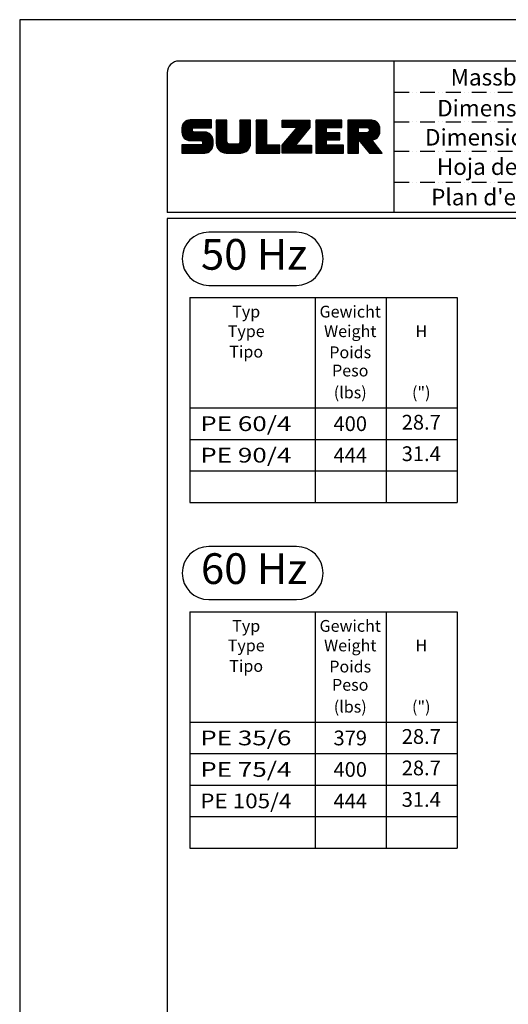
# Model space of a CAD drawing. Extents: x 0 to 9200, y 0 to 5940.
# Drawn here: x 5000 to 6657, y 2604 to 5940 of the extents above; entities that cross this region are included whole.
import ezdxf
from ezdxf.enums import TextEntityAlignment as Align

# ---------------------------------------------------------------- set-up
doc = ezdxf.new("R2010")
doc.units = 0
doc.header["$LTSCALE"] = 5
doc.linetypes.add('GEN4A', pattern=[17.5, 10, -2.5, 0, -2.5, 0, -2.5])
doc.layers.get('0').update_dxf_attribs({"linetype": 'CONTINUOUS'})
for name, color, linetype in [('4', 3, 'CONTINUOUS'), ('4A', 3, 'GEN4A'), ('6', 2, 'CONTINUOUS'), ('8', 1, 'CONTINUOUS'), ('TB_SULZER', 7, 'CONTINUOUS')]:
    doc.layers.add(name, color=color, linetype=linetype)
doc.styles.add('SANSSERIFBOLD', font='SASB____.PFB')
doc.styles.get("Standard").update_dxf_attribs({"font": 'GENISO'})
doc.styles.add('SYMBOL2', font='GENISO.SHX')

# ---------------------------------------------------------------- blocks, each defined once
blk = doc.blocks.new('SULZER_LOGO')
at = {"color": 174}
for p, q in [((4.03, 6.81), (6.55, 9.33)), ((4.03, 6.95), (6.41, 9.33)), ((4.03, 7.09), (6.27, 9.33)), ((4.03, 7.23), (6.12, 9.33)), ((4.03, 7.38), (5.98, 9.33)), ((4.03, 7.52), (5.84, 9.33)), ((4.03, 7.66), (5.7, 9.33)), ((4.04, 6.68), (6.69, 9.33)), ((4.04, 7.8), (5.55, 9.32)), ((4.05, 7.96), (5.39, 9.3)), ((4.06, 6.55), (6.83, 9.33)), ((4.08, 6.44), (6.97, 9.33)), ((4.1, 8.15), (5.21, 9.26)), ((4.12, 6.33), (7.11, 9.33)), ((4.16, 6.23), (7.26, 9.33)), ((4.18, 8.37), (4.99, 9.18)), ((4.2, 6.13), (7.4, 9.33)), ((4.25, 6.04), (7.54, 9.33)), ((4.3, 5.95), (7.68, 9.33)), ((4.36, 5.87), (7.82, 9.33)), ((4.44, 8.77), (4.59, 8.92)), ((6.39, 7.76), (7.96, 9.33)), ((6.54, 7.76), (8.1, 9.33)), ((6.68, 7.76), (8.24, 9.33)), ((6.82, 7.76), (8.39, 9.33)), ((6.96, 7.76), (8.53, 9.33)), ((7.1, 7.76), (8.67, 9.33)), ((7.25, 7.76), (8.81, 9.33)), ((7.39, 7.76), (8.95, 9.33)), ((7.53, 7.76), (9.09, 9.33)), ((7.67, 7.76), (9.23, 9.33)), ((7.81, 7.76), (9.38, 9.33)), ((7.95, 7.76), (9.52, 9.33)), ((8.09, 7.76), (9.66, 9.33)), ((8.24, 7.76), (9.8, 9.33)), ((8.38, 7.76), (9.9, 9.28)), ((8.52, 7.76), (9.9, 9.14)), ((8.66, 7.76), (9.9, 9)), ((8.8, 7.76), (9.9, 8.86)), ((8.94, 7.76), (9.9, 8.72)), ((9.08, 7.76), (9.9, 8.58)), ((9.23, 7.76), (9.9, 8.44)), ((9.37, 7.76), (9.9, 8.29)), ((9.51, 7.76), (9.9, 8.15)), ((9.65, 7.76), (9.9, 8.01)), ((9.79, 7.76), (9.9, 7.87)), ((10.87, 7.15), (12.98, 9.26)), ((10.87, 7.29), (12.84, 9.26)), ((10.87, 7.43), (12.7, 9.26)), ((10.87, 7.57), (12.56, 9.26)), ((10.87, 7.71), (12.42, 9.26)), ((10.87, 7.85), (12.28, 9.26)), ((10.87, 7.99), (12.13, 9.26)), ((10.87, 8.14), (11.99, 9.26)), ((10.87, 8.28), (11.85, 9.26)), ((10.87, 8.42), (11.71, 9.26)), ((10.87, 8.56), (11.57, 9.26)), ((10.87, 8.7), (11.43, 9.26)), ((10.87, 8.84), (11.29, 9.26)), ((10.87, 8.98), (11.14, 9.26)), ((10.87, 9.13), (11, 9.26)), ((10.87, 7), (13.02, 9.16)), ((10.87, 6.86), (13.02, 9.01)), ((10.87, 6.72), (13.02, 8.87)), ((10.87, 6.58), (13.02, 8.73)), ((10.87, 6.44), (13.02, 8.59)), ((10.87, 6.3), (13.02, 8.45)), ((10.87, 6.16), (13.02, 8.31)), ((10.87, 6.01), (13.02, 8.17)), ((10.87, 5.87), (13.02, 8.02)), ((10.87, 5.73), (13.02, 7.88)), ((15.57, 7.17), (17.65, 9.26)), ((15.57, 7.31), (17.51, 9.26)), ((15.57, 7.46), (17.37, 9.26)), ((15.57, 7.6), (17.23, 9.26)), ((15.57, 7.74), (17.08, 9.26)), ((15.57, 7.88), (16.94, 9.26)), ((15.57, 8.02), (16.8, 9.26)), ((15.57, 8.16), (16.66, 9.26)), ((15.57, 8.3), (16.52, 9.26)), ((15.57, 8.45), (16.38, 9.26)), ((15.57, 8.59), (16.24, 9.26)), ((15.57, 8.73), (16.09, 9.26)), ((15.57, 8.87), (15.95, 9.26)), ((15.57, 9.01), (15.81, 9.26)), ((15.57, 9.15), (15.67, 9.26)), ((15.57, 7.03), (17.72, 9.18)), ((15.57, 6.89), (17.72, 9.04)), ((15.57, 6.75), (17.72, 8.9)), ((15.57, 6.61), (17.72, 8.76)), ((15.57, 6.47), (17.72, 8.62)), ((15.57, 6.32), (17.72, 8.48)), ((15.57, 6.18), (17.72, 8.33)), ((15.57, 6.04), (17.72, 8.19)), ((15.57, 5.9), (17.72, 8.05)), ((15.57, 5.76), (17.72, 7.91)), ((18.82, 7.17), (20.9, 9.26)), ((18.82, 7.32), (20.76, 9.26)), ((18.82, 7.46), (20.62, 9.26)), ((18.82, 7.6), (20.48, 9.26)), ((18.82, 7.74), (20.34, 9.26)), ((18.82, 7.88), (20.2, 9.26)), ((18.82, 8.02), (20.05, 9.26)), ((18.82, 8.16), (19.91, 9.26)), ((18.82, 8.31), (19.77, 9.26)), ((18.82, 8.45), (19.63, 9.26)), ((18.82, 8.59), (19.49, 9.26)), ((18.82, 8.73), (19.35, 9.26)), ((18.82, 8.87), (19.21, 9.26)), ((18.82, 9.01), (19.06, 9.26)), ((18.82, 9.15), (18.92, 9.26)), ((18.82, 7.03), (20.97, 9.18)), ((18.82, 6.89), (20.97, 9.04)), ((18.82, 6.75), (20.97, 8.9)), ((18.82, 6.61), (20.97, 8.76)), ((18.82, 6.47), (20.97, 8.62)), ((18.82, 6.33), (20.97, 8.48)), ((18.82, 6.18), (20.97, 8.34)), ((18.82, 6.04), (20.97, 8.19)), ((18.82, 5.9), (20.97, 8.05)), ((18.82, 5.76), (20.97, 7.91)), ((24.03, 3.76), (29.53, 9.26)), ((24.03, 3.9), (29.39, 9.26)), ((24.03, 4.04), (29.25, 9.26)), ((24.03, 4.18), (29.1, 9.26)), ((24.03, 7.86), (25.43, 9.26)), ((24.03, 8), (25.29, 9.26)), ((24.03, 8.14), (25.15, 9.26)), ((24.03, 8.28), (25, 9.26)), ((24.03, 8.43), (24.86, 9.26)), ((24.03, 8.57), (24.72, 9.26)), ((24.03, 8.71), (24.58, 9.26)), ((24.03, 8.85), (24.44, 9.26)), ((24.03, 8.99), (24.3, 9.26)), ((24.03, 9.13), (24.16, 9.26)), ((24.03, 3.62), (29.57, 9.16)), ((24.03, 3.48), (29.57, 9.02)), ((24.03, 3.33), (29.57, 8.88)), ((24.03, 3.19), (29.57, 8.73)), ((24.03, 3.05), (29.57, 8.59)), ((24.03, 2.91), (29.57, 8.45)), ((24.03, 2.77), (29.57, 8.31)), ((24.14, 7.82), (25.57, 9.26)), ((24.15, 4.44), (28.96, 9.26)), ((24.15, 2.74), (29.57, 8.17)), ((24.28, 7.82), (25.71, 9.26)), ((24.29, 2.74), (29.57, 8.02)), ((24.42, 7.82), (25.85, 9.26)), ((24.43, 2.74), (29.57, 7.88)), ((24.56, 7.82), (25.99, 9.26)), ((24.7, 7.82), (26.14, 9.26)), ((24.84, 7.82), (26.28, 9.26)), ((24.96, 5.4), (28.82, 9.26)), ((24.98, 7.82), (26.42, 9.26)), ((25.13, 7.82), (26.56, 9.26)), ((25.27, 7.82), (26.7, 9.26)), ((25.41, 7.82), (26.84, 9.26)), ((25.55, 7.82), (26.98, 9.26)), ((25.69, 7.82), (27.12, 9.26)), ((25.78, 6.35), (28.68, 9.26)), ((25.83, 7.82), (27.27, 9.26)), ((25.97, 7.82), (27.41, 9.26)), ((26.12, 7.82), (27.55, 9.26)), ((26.26, 7.82), (27.69, 9.26)), ((26.4, 7.82), (27.83, 9.26)), ((26.54, 7.82), (27.97, 9.26)), ((26.59, 7.31), (28.54, 9.26)), ((26.68, 7.82), (28.11, 9.26)), ((26.82, 7.82), (28.26, 9.26)), ((26.96, 7.82), (28.4, 9.26)), ((30.74, 5.8), (34.2, 9.26)), ((30.74, 5.94), (34.05, 9.26)), ((30.74, 6.09), (33.91, 9.26)), ((30.74, 6.23), (33.77, 9.26)), ((30.74, 6.37), (33.63, 9.26)), ((30.74, 6.51), (33.49, 9.26)), ((30.74, 6.65), (33.35, 9.26)), ((30.74, 6.79), (33.21, 9.26)), ((30.74, 6.93), (33.06, 9.26)), ((30.74, 7.08), (32.92, 9.26)), ((30.74, 7.22), (32.78, 9.26)), ((30.74, 7.36), (32.64, 9.26)), ((30.74, 7.5), (32.5, 9.26)), ((30.74, 7.64), (32.36, 9.26)), ((30.74, 7.78), (32.22, 9.26)), ((30.74, 7.92), (32.07, 9.26)), ((30.74, 8.07), (31.93, 9.26)), ((30.74, 8.21), (31.79, 9.26)), ((30.74, 8.35), (31.65, 9.26)), ((30.74, 8.49), (31.51, 9.26)), ((30.74, 8.63), (31.37, 9.26)), ((30.74, 8.77), (31.23, 9.26)), ((30.74, 8.91), (31.08, 9.26)), ((30.74, 9.06), (30.94, 9.26)), ((30.74, 9.2), (30.8, 9.26)), ((32.9, 7.82), (34.34, 9.26)), ((33.05, 7.82), (34.48, 9.26)), ((33.19, 7.82), (34.62, 9.26)), ((33.33, 7.82), (34.76, 9.26)), ((33.47, 7.82), (34.9, 9.26)), ((33.61, 7.82), (35.04, 9.26)), ((33.75, 7.82), (35.19, 9.26)), ((33.89, 7.82), (35.33, 9.26)), ((34.04, 7.82), (35.47, 9.26)), ((34.18, 7.82), (35.61, 9.26)), ((34.32, 7.82), (35.75, 9.26)), ((34.46, 7.82), (35.89, 9.26)), ((34.6, 7.82), (35.95, 9.18)), ((34.74, 7.82), (35.95, 9.03)), ((34.88, 7.82), (35.95, 8.89)), ((35.03, 7.82), (35.95, 8.75)), ((35.17, 7.82), (35.95, 8.61)), ((35.31, 7.82), (35.95, 8.47)), ((35.45, 7.82), (35.95, 8.33)), ((35.59, 7.82), (35.95, 8.19)), ((35.73, 7.82), (35.95, 8.04)), ((35.87, 7.82), (35.95, 7.9)), ((37.12, 6.25), (40.14, 9.26)), ((37.12, 6.39), (40, 9.26)), ((37.12, 6.53), (39.86, 9.26)), ((37.12, 6.67), (39.71, 9.26)), ((37.12, 6.81), (39.57, 9.26)), ((37.12, 6.95), (39.43, 9.26)), ((37.12, 7.09), (39.29, 9.26)), ((37.12, 7.23), (39.15, 9.26)), ((37.12, 7.38), (39.01, 9.26)), ((37.12, 7.52), (38.87, 9.26)), ((37.12, 7.66), (38.72, 9.26)), ((37.12, 7.8), (38.58, 9.26)), ((37.12, 7.94), (38.44, 9.26)), ((37.12, 8.08), (38.3, 9.26)), ((37.12, 8.22), (38.16, 9.26)), ((37.12, 8.37), (38.02, 9.26)), ((37.12, 8.51), (37.88, 9.26)), ((37.12, 8.65), (37.73, 9.26)), ((37.12, 8.79), (37.59, 9.26)), ((37.12, 8.93), (37.45, 9.26)), ((37.12, 9.07), (37.31, 9.26)), ((37.12, 9.21), (37.17, 9.26)), ((37.13, 5.68), (40.7, 9.26)), ((37.13, 5.82), (40.56, 9.26)), ((37.12, 5.96), (40.42, 9.26)), ((37.12, 6.1), (40.28, 9.26)), ((39.41, 7.82), (40.85, 9.26)), ((39.5, 5.08), (43.11, 8.7)), ((39.55, 7.82), (40.99, 9.26)), ((39.56, 5), (43.18, 8.62)), ((39.62, 4.93), (43.24, 8.54)), ((39.69, 7.82), (41.13, 9.26)), ((39.69, 4.85), (43.29, 8.45)), ((39.75, 4.77), (43.34, 8.36)), ((39.82, 4.69), (43.38, 8.26)), ((39.83, 7.82), (41.27, 9.26)), ((39.88, 4.62), (43.42, 8.16)), ((39.94, 4.54), (43.46, 8.05)), ((39.98, 7.82), (41.41, 9.26)), ((40.01, 4.46), (43.48, 7.94)), ((40.12, 7.82), (41.55, 9.26)), ((40.26, 7.82), (41.69, 9.26)), ((40.4, 7.82), (41.84, 9.26)), ((40.54, 7.82), (41.97, 9.26)), ((40.68, 7.82), (42.1, 9.24)), ((40.82, 7.82), (42.22, 9.22)), ((40.96, 7.82), (42.34, 9.19)), ((41.08, 7.79), (42.44, 9.16)), ((41.17, 7.75), (42.54, 9.12)), ((41.26, 7.69), (42.64, 9.07)), ((41.32, 7.61), (42.73, 9.02)), ((41.38, 7.53), (42.82, 8.97)), ((41.4, 7.12), (43.05, 8.77)), ((41.41, 7.42), (42.9, 8.91)), ((41.43, 7.3), (42.97, 8.84)), ((4.42, 5.79), (6.12, 7.49)), ((4.49, 5.71), (6.12, 7.34)), ((4.56, 5.64), (6.12, 7.2)), ((4.64, 5.58), (6.15, 7.09)), ((4.72, 5.52), (6.21, 7.01)), ((4.81, 5.46), (6.29, 6.95)), ((4.89, 5.41), (6.4, 6.92)), ((4.99, 5.36), (6.54, 6.91)), ((5.09, 5.32), (6.68, 6.91)), ((5.2, 5.29), (6.82, 6.91)), ((5.31, 5.26), (6.96, 6.91)), ((5.43, 5.24), (7.11, 6.91)), ((5.56, 5.22), (7.25, 6.91)), ((5.69, 5.22), (7.39, 6.91)), ((5.83, 5.22), (7.53, 6.91)), ((5.98, 5.22), (7.67, 6.91)), ((6.12, 5.22), (7.81, 6.91)), ((6.26, 5.22), (7.95, 6.91)), ((6.33, 2.74), (9.88, 6.29)), ((6.4, 5.22), (8.1, 6.91)), ((6.47, 2.74), (9.94, 6.21)), ((6.54, 5.22), (8.24, 6.91)), ((6.61, 2.74), (9.99, 6.12)), ((6.68, 5.22), (8.38, 6.91)), ((6.75, 2.74), (10.04, 6.03)), ((6.82, 5.22), (8.52, 6.91)), ((6.89, 2.74), (10.09, 5.94)), ((6.97, 5.22), (8.66, 6.91)), ((7.11, 5.22), (8.79, 6.9)), ((7.25, 5.22), (8.91, 6.88)), ((7.39, 5.22), (9.03, 6.86)), ((7.53, 5.22), (9.14, 6.82)), ((7.67, 5.22), (9.24, 6.78)), ((7.81, 5.22), (9.33, 6.74)), ((7.93, 5.2), (9.42, 6.69)), ((8.02, 5.14), (9.51, 6.63)), ((8.09, 5.07), (9.59, 6.57)), ((8.13, 4.97), (9.67, 6.51)), ((8.14, 4.84), (9.74, 6.44)), ((8.14, 4.7), (9.81, 6.37)), ((10.87, 5.59), (13.02, 7.74)), ((10.87, 5.45), (13.02, 7.6)), ((10.87, 5.31), (13.02, 7.46)), ((10.87, 5.17), (13.02, 7.32)), ((10.87, 5.02), (13.02, 7.18)), ((10.87, 4.88), (13.02, 7.03)), ((10.87, 4.74), (13.02, 6.89)), ((10.87, 4.6), (13.02, 6.75)), ((10.89, 4.47), (13.02, 6.61)), ((10.9, 4.35), (13.02, 6.47)), ((10.93, 4.23), (13.02, 6.33)), ((10.96, 4.12), (13.02, 6.19)), ((10.99, 4.01), (13.02, 6.04)), ((11.03, 3.91), (13.02, 5.9)), ((13.68, 2.74), (17.72, 6.78)), ((13.82, 2.74), (17.72, 6.64)), ((13.96, 2.74), (17.72, 6.5)), ((14.1, 2.74), (17.72, 6.36)), ((14.24, 2.74), (17.72, 6.21)), ((14.38, 2.74), (17.72, 6.07)), ((14.52, 2.74), (17.72, 5.93)), ((15.54, 4.74), (17.72, 6.92)), ((15.57, 5.62), (17.72, 7.77)), ((15.57, 5.48), (17.72, 7.63)), ((15.57, 5.33), (17.72, 7.49)), ((15.57, 5.19), (17.72, 7.34)), ((15.57, 5.05), (17.72, 7.2)), ((15.57, 4.91), (17.72, 7.06)), ((18.82, 5.62), (20.97, 7.77)), ((18.82, 5.48), (20.97, 7.63)), ((18.82, 5.34), (20.97, 7.49)), ((18.82, 5.19), (20.97, 7.35)), ((18.82, 5.05), (20.97, 7.2)), ((18.82, 4.91), (20.97, 7.06)), ((18.82, 4.77), (20.97, 6.92)), ((18.82, 4.63), (20.97, 6.78)), ((18.82, 4.49), (20.97, 6.64)), ((18.82, 4.35), (20.97, 6.5)), ((18.82, 4.2), (20.97, 6.36)), ((18.82, 4.06), (20.97, 6.21)), ((18.82, 3.92), (20.97, 6.07)), ((18.82, 3.78), (20.97, 5.93)), ((24.57, 2.74), (29.21, 7.38)), ((24.71, 2.74), (28.59, 6.62)), ((30.74, 5.66), (32.89, 7.81)), ((30.74, 5.52), (32.89, 7.67)), ((30.74, 5.38), (32.89, 7.53)), ((30.74, 5.24), (32.89, 7.39)), ((30.74, 5.1), (32.89, 7.25)), ((30.74, 4.95), (32.89, 7.1)), ((30.74, 4.81), (32.89, 6.96)), ((30.74, 4.67), (32.89, 6.82)), ((30.74, 3.26), (34.27, 6.78)), ((30.74, 3.4), (34.12, 6.78)), ((30.74, 3.54), (33.98, 6.78)), ((30.74, 3.68), (33.84, 6.78)), ((30.74, 3.82), (33.7, 6.78)), ((30.74, 3.96), (33.56, 6.78)), ((30.74, 4.11), (33.42, 6.78)), ((30.74, 4.25), (33.28, 6.78)), ((30.74, 4.39), (33.13, 6.78)), ((30.74, 4.53), (32.99, 6.78)), ((32.97, 5.35), (34.41, 6.78)), ((33.12, 5.35), (34.55, 6.78)), ((33.26, 5.35), (34.69, 6.78)), ((33.4, 5.35), (34.83, 6.78)), ((33.54, 5.35), (34.97, 6.78)), ((33.68, 5.35), (35.11, 6.78)), ((33.82, 5.35), (35.26, 6.78)), ((33.96, 5.35), (35.4, 6.78)), ((34.11, 5.35), (35.5, 6.74)), ((34.25, 5.35), (35.5, 6.6)), ((34.39, 5.35), (35.5, 6.46)), ((34.53, 5.35), (35.5, 6.32)), ((34.67, 5.35), (35.5, 6.17)), ((34.81, 5.35), (35.5, 6.03)), ((34.95, 5.35), (35.5, 5.89)), ((37.13, 5.54), (39.28, 7.69)), ((37.13, 5.4), (39.28, 7.55)), ((37.13, 5.26), (39.28, 7.41)), ((37.13, 5.11), (39.28, 7.27)), ((37.13, 4.97), (39.28, 7.12)), ((37.13, 4.83), (39.28, 6.98)), ((37.13, 4.69), (39.28, 6.84)), ((37.13, 3.28), (40.63, 6.78)), ((37.13, 3.42), (40.49, 6.78)), ((37.13, 3.56), (40.35, 6.78)), ((37.13, 3.7), (40.2, 6.78)), ((37.13, 3.84), (40.06, 6.78)), ((37.13, 3.98), (39.92, 6.78)), ((37.13, 4.13), (39.78, 6.78)), ((37.13, 4.27), (39.64, 6.78)), ((37.13, 4.41), (39.5, 6.78)), ((37.13, 4.55), (39.36, 6.78)), ((39.3, 5.31), (40.77, 6.78)), ((39.37, 5.24), (40.91, 6.78)), ((39.43, 5.16), (41.08, 6.81)), ((40.07, 4.38), (43.5, 7.81)), ((40.14, 4.31), (43.51, 7.68)), ((40.2, 4.23), (43.51, 7.54)), ((40.26, 4.15), (43.51, 7.4)), ((40.33, 4.07), (43.51, 7.26)), ((40.39, 4), (43.51, 7.12)), ((41.88, 5.35), (43.51, 6.98)), ((42.03, 5.35), (43.51, 6.83)), ((42.2, 5.38), (43.48, 6.66)), ((42.39, 5.43), (43.43, 6.47)), ((42.63, 5.53), (43.33, 6.23)), ((4.03, 2.85), (5.55, 4.37)), ((4.03, 2.99), (5.41, 4.37)), ((4.03, 3.13), (5.27, 4.37)), ((4.03, 3.28), (5.13, 4.37)), ((4.03, 3.42), (4.99, 4.37)), ((4.03, 3.56), (4.85, 4.37)), ((4.03, 3.7), (4.7, 4.37)), ((4.03, 3.84), (4.56, 4.37)), ((4.03, 3.98), (4.42, 4.37)), ((4.03, 4.12), (4.28, 4.37)), ((4.03, 4.27), (4.14, 4.37)), ((4.06, 2.74), (5.69, 4.37)), ((4.21, 2.74), (5.84, 4.37)), ((4.35, 2.74), (5.98, 4.37)), ((4.49, 2.74), (6.12, 4.37)), ((4.63, 2.74), (6.26, 4.37)), ((4.77, 2.74), (6.4, 4.37)), ((4.91, 2.74), (6.54, 4.37)), ((5.05, 2.74), (6.68, 4.37)), ((5.2, 2.74), (6.83, 4.37)), ((5.34, 2.74), (6.97, 4.37)), ((5.48, 2.74), (7.11, 4.37)), ((5.62, 2.74), (7.25, 4.37)), ((5.76, 2.74), (7.39, 4.37)), ((5.9, 2.74), (7.53, 4.37)), ((6.04, 2.74), (7.67, 4.37)), ((6.19, 2.74), (7.82, 4.37)), ((7.03, 2.74), (10.13, 5.84)), ((7.18, 2.74), (10.16, 5.73)), ((7.32, 2.74), (10.19, 5.62)), ((7.46, 2.74), (10.21, 5.5)), ((7.6, 2.74), (10.22, 5.37)), ((7.74, 2.74), (10.23, 5.23)), ((7.88, 2.74), (10.23, 5.09)), ((8.02, 2.74), (10.23, 4.94)), ((8.17, 2.74), (10.23, 4.8)), ((8.31, 2.74), (10.23, 4.66)), ((8.45, 2.74), (10.23, 4.52)), ((8.59, 2.74), (10.23, 4.38)), ((8.74, 2.75), (10.22, 4.23)), ((8.9, 2.77), (10.2, 4.07)), ((11.08, 3.82), (13.02, 5.76)), ((11.13, 3.72), (13.02, 5.62)), ((11.18, 3.64), (13.02, 5.48)), ((11.24, 3.55), (13.02, 5.34)), ((11.3, 3.47), (13.02, 5.2)), ((11.36, 3.39), (13.02, 5.05)), ((11.43, 3.32), (13.03, 4.92)), ((11.5, 3.25), (13.07, 4.81)), ((11.58, 3.19), (13.12, 4.72)), ((11.66, 3.12), (13.18, 4.65)), ((11.74, 3.07), (13.26, 4.58)), ((11.83, 3.01), (13.35, 4.53)), ((11.92, 2.96), (13.46, 4.5)), ((12.01, 2.91), (13.6, 4.5)), ((12.11, 2.87), (13.74, 4.5)), ((12.22, 2.83), (13.88, 4.5)), ((12.33, 2.8), (14.02, 4.5)), ((12.44, 2.77), (14.16, 4.5)), ((12.56, 2.75), (14.3, 4.5)), ((12.69, 2.74), (14.45, 4.5)), ((12.83, 2.74), (14.59, 4.5)), ((12.97, 2.74), (14.73, 4.5)), ((13.11, 2.74), (14.87, 4.5)), ((13.25, 2.74), (15.01, 4.5)), ((13.39, 2.74), (15.15, 4.5)), ((13.53, 2.74), (15.32, 4.52)), ((14.67, 2.74), (17.72, 5.79)), ((14.81, 2.74), (17.72, 5.65)), ((14.95, 2.74), (17.72, 5.51)), ((15.09, 2.74), (17.72, 5.37)), ((15.23, 2.74), (17.72, 5.22)), ((15.37, 2.74), (17.72, 5.08)), ((15.51, 2.74), (17.72, 4.94)), ((15.66, 2.74), (17.72, 4.8)), ((15.8, 2.74), (17.72, 4.66)), ((15.95, 2.74), (17.71, 4.51)), ((16.11, 2.77), (17.69, 4.34)), ((16.29, 2.81), (17.65, 4.16)), ((16.51, 2.88), (17.57, 3.94)), ((18.82, 3.64), (20.97, 5.79)), ((18.82, 3.5), (20.97, 5.65)), ((18.82, 3.36), (20.97, 5.51)), ((18.82, 3.21), (20.97, 5.37)), ((18.82, 3.07), (20.97, 5.22)), ((18.82, 2.93), (20.97, 5.08)), ((18.82, 2.79), (20.97, 4.94)), ((18.91, 2.74), (20.97, 4.8)), ((19.05, 2.74), (20.97, 4.66)), ((19.19, 2.74), (20.97, 4.52)), ((19.33, 2.74), (20.97, 4.38)), ((19.47, 2.74), (21.04, 4.3)), ((19.61, 2.74), (21.18, 4.3)), ((19.76, 2.74), (21.32, 4.3)), ((19.9, 2.74), (21.46, 4.3)), ((20.04, 2.74), (21.6, 4.3)), ((20.18, 2.74), (21.75, 4.3)), ((20.32, 2.74), (21.89, 4.3)), ((20.46, 2.74), (22.03, 4.3)), ((20.6, 2.74), (22.17, 4.3)), ((20.75, 2.74), (22.31, 4.3)), ((20.89, 2.74), (22.45, 4.3)), ((21.03, 2.74), (22.59, 4.3)), ((21.17, 2.74), (22.74, 4.3)), ((21.31, 2.74), (22.88, 4.3)), ((21.45, 2.74), (23.02, 4.3)), ((21.59, 2.74), (23.16, 4.3)), ((21.74, 2.74), (23.3, 4.3)), ((21.88, 2.74), (23.44, 4.3)), ((22.02, 2.74), (23.58, 4.3)), ((22.16, 2.74), (23.58, 4.16)), ((22.3, 2.74), (23.58, 4.01)), ((24.85, 2.74), (27.97, 5.86)), ((24.99, 2.74), (27.34, 5.09)), ((25.14, 2.74), (26.72, 4.33)), ((25.28, 2.74), (26.84, 4.3)), ((25.42, 2.74), (26.98, 4.3)), ((25.56, 2.74), (27.12, 4.3)), ((25.7, 2.74), (27.26, 4.3)), ((25.84, 2.74), (27.41, 4.3)), ((25.98, 2.74), (27.55, 4.3)), ((26.13, 2.74), (27.69, 4.3)), ((26.27, 2.74), (27.83, 4.3)), ((26.41, 2.74), (27.97, 4.3)), ((26.55, 2.74), (28.11, 4.3)), ((26.69, 2.74), (28.25, 4.3)), ((26.83, 2.74), (28.4, 4.3)), ((26.97, 2.74), (28.54, 4.3)), ((27.12, 2.74), (28.68, 4.3)), ((27.26, 2.74), (28.82, 4.3)), ((27.4, 2.74), (28.96, 4.3)), ((27.54, 2.74), (29.1, 4.3)), ((27.68, 2.74), (29.24, 4.3)), ((27.82, 2.74), (29.39, 4.3)), ((27.96, 2.74), (29.53, 4.3)), ((28.11, 2.74), (29.67, 4.3)), ((28.25, 2.74), (29.81, 4.3)), ((28.39, 2.74), (29.9, 4.25)), ((28.53, 2.74), (29.9, 4.11)), ((28.67, 2.74), (29.9, 3.97)), ((30.74, 3.12), (32.89, 5.27)), ((30.74, 2.97), (32.89, 5.12)), ((30.74, 2.83), (32.89, 4.98)), ((30.79, 2.74), (32.89, 4.84)), ((30.93, 2.74), (32.89, 4.7)), ((31.08, 2.74), (32.89, 4.56)), ((31.22, 2.74), (32.89, 4.42)), ((31.36, 2.74), (32.92, 4.3)), ((31.5, 2.74), (33.06, 4.3)), ((31.64, 2.74), (33.2, 4.3)), ((31.78, 2.74), (33.35, 4.3)), ((31.92, 2.74), (33.49, 4.3)), ((32.07, 2.74), (33.63, 4.3)), ((32.21, 2.74), (33.77, 4.3)), ((32.35, 2.74), (33.91, 4.3)), ((32.49, 2.74), (34.05, 4.3)), ((32.63, 2.74), (34.19, 4.3)), ((32.77, 2.74), (34.34, 4.3)), ((32.91, 2.74), (34.48, 4.3)), ((33.06, 2.74), (34.62, 4.3)), ((33.2, 2.74), (34.76, 4.3)), ((33.34, 2.74), (34.9, 4.3)), ((33.48, 2.74), (35.04, 4.3)), ((33.62, 2.74), (35.18, 4.3)), ((33.76, 2.74), (35.33, 4.3)), ((33.9, 2.74), (35.47, 4.3)), ((34.05, 2.74), (35.61, 4.3)), ((34.19, 2.74), (35.75, 4.3)), ((34.33, 2.74), (35.89, 4.3)), ((34.47, 2.74), (36.03, 4.3)), ((34.61, 2.74), (36.17, 4.3)), ((34.75, 2.74), (36.28, 4.27)), ((34.89, 2.74), (36.28, 4.13)), ((35.04, 2.74), (36.28, 3.99)), ((35.1, 5.35), (35.5, 5.75)), ((35.24, 5.35), (35.5, 5.61)), ((35.38, 5.35), (35.5, 5.47)), ((37.13, 3.14), (39.28, 5.29)), ((37.13, 2.99), (39.28, 5.14)), ((37.13, 2.85), (39.28, 5)), ((37.16, 2.74), (39.28, 4.86)), ((37.3, 2.74), (39.28, 4.72)), ((37.44, 2.74), (39.28, 4.58)), ((37.58, 2.74), (39.28, 4.44)), ((37.72, 2.74), (39.28, 4.3)), ((37.86, 2.74), (39.28, 4.15)), ((38.01, 2.74), (39.28, 4.01)), ((40.46, 3.92), (41.88, 5.35)), ((40.52, 3.84), (41.95, 5.27)), ((40.58, 3.76), (42.01, 5.19)), ((40.65, 3.69), (42.07, 5.11)), ((40.71, 3.61), (42.13, 5.03)), ((40.78, 3.53), (42.2, 4.95)), ((40.84, 3.45), (42.26, 4.88)), ((40.9, 3.38), (42.32, 4.8)), ((40.97, 3.3), (42.39, 4.72)), ((41.03, 3.22), (42.45, 4.64)), ((41.09, 3.14), (42.51, 4.56)), ((41.16, 3.07), (42.57, 4.48)), ((41.22, 2.99), (42.64, 4.4)), ((41.29, 2.91), (42.7, 4.33)), ((41.35, 2.83), (42.76, 4.25)), ((41.41, 2.76), (42.83, 4.17)), ((41.54, 2.74), (42.89, 4.09)), ((41.68, 2.74), (42.95, 4.01)), ((41.82, 2.74), (43.01, 3.93)), ((9.09, 2.82), (10.15, 3.88)), ((9.33, 2.92), (10.05, 3.64)), ((16.8, 3.04), (17.42, 3.65)), ((22.44, 2.74), (23.58, 3.87)), ((22.58, 2.74), (23.58, 3.73)), ((22.73, 2.74), (23.58, 3.59)), ((22.87, 2.74), (23.58, 3.45)), ((23.01, 2.74), (23.58, 3.31)), ((23.15, 2.74), (23.58, 3.17)), ((23.29, 2.74), (23.58, 3.02)), ((23.43, 2.74), (23.58, 2.88)), ((23.57, 2.74), (23.58, 2.74)), ((28.81, 2.74), (29.9, 3.82)), ((28.95, 2.74), (29.9, 3.68)), ((29.1, 2.74), (29.9, 3.54)), ((29.24, 2.74), (29.9, 3.4)), ((29.38, 2.74), (29.9, 3.26)), ((29.52, 2.74), (29.9, 3.12)), ((29.66, 2.74), (29.9, 2.98)), ((29.8, 2.74), (29.9, 2.83)), ((35.18, 2.74), (36.28, 3.84)), ((35.32, 2.74), (36.28, 3.7)), ((35.46, 2.74), (36.28, 3.56)), ((35.6, 2.74), (36.28, 3.42)), ((35.74, 2.74), (36.28, 3.28)), ((35.88, 2.74), (36.28, 3.14)), ((36.03, 2.74), (36.28, 3)), ((36.17, 2.74), (36.28, 2.85)), ((38.15, 2.74), (39.28, 3.87)), ((38.29, 2.74), (39.28, 3.73)), ((38.43, 2.74), (39.28, 3.59)), ((38.57, 2.74), (39.28, 3.45)), ((38.71, 2.74), (39.28, 3.31)), ((38.85, 2.74), (39.28, 3.16)), ((39, 2.74), (39.28, 3.02)), ((39.14, 2.74), (39.28, 2.88)), ((41.96, 2.74), (43.08, 3.85)), ((42.11, 2.74), (43.14, 3.78)), ((42.25, 2.74), (43.2, 3.7)), ((42.39, 2.74), (43.27, 3.62)), ((42.53, 2.74), (43.33, 3.54)), ((42.67, 2.74), (43.39, 3.46)), ((42.81, 2.74), (43.45, 3.38)), ((42.95, 2.74), (43.52, 3.3)), ((43.1, 2.74), (43.58, 3.23)), ((43.24, 2.74), (43.64, 3.15)), ((43.38, 2.74), (43.71, 3.07)), ((43.52, 2.74), (43.77, 2.99)), ((43.66, 2.74), (43.83, 2.91)), ((43.8, 2.74), (43.89, 2.83)), ((43.94, 2.74), (43.96, 2.75))]:
    blk.add_line(p, q, dxfattribs=at)
for points in [[(4.03, 2.74), (8.6, 2.74, 0.414214), (10.23, 4.37), (10.23, 5.28, 0.414214), (8.6, 6.91), (6.44, 6.91, -0.414214), (6.12, 7.24), (6.12, 7.44, -0.414214), (6.44, 7.76), (9.9, 7.76), (9.9, 9.33), (5.66, 9.33, 0.414214), (4.03, 7.7), (4.03, 6.85, 0.414214), (5.66, 5.22), (7.81, 5.22, -0.414214), (8.14, 4.89), (8.14, 4.7, -0.414214), (7.81, 4.37), (4.03, 4.37)], [(10.87, 9.26), (10.87, 4.69, 0.414214), (12.83, 2.74), (15.76, 2.74, 0.414214), (17.72, 4.69), (17.72, 9.26), (15.57, 9.26), (15.57, 4.89, -0.414214), (15.18, 4.5), (13.55, 4.5, -0.414214), (13.02, 5.02), (13.02, 9.26)], [(37.13, 2.74), (39.28, 2.74), (39.28, 5.35), (41.43, 2.74), (43.97, 2.74), (41.88, 5.35, 0.414214), (43.51, 6.98), (43.51, 7.63, 0.414214), (41.88, 9.26), (37.12, 9.26)], [(39.28, 7.82), (40.91, 7.82, -0.414214), (41.43, 7.3, -0.414214), (40.91, 6.78), (39.28, 6.78)]]:
    blk.add_lwpolyline(points, format="xyb", close=True, dxfattribs=at)
for points in [[(18.82, 9.26), (18.82, 2.74), (23.58, 2.74), (23.58, 4.3), (20.97, 4.3), (20.97, 9.26)], [(24.03, 9.26), (29.57, 9.26), (29.57, 7.82), (26.7, 4.3), (29.9, 4.3), (29.9, 2.74), (24.03, 2.74), (24.03, 4.3), (27.03, 7.82), (24.03, 7.82)], [(30.74, 2.74), (36.28, 2.74), (36.28, 4.3), (32.89, 4.3), (32.89, 5.35), (35.5, 5.35), (35.5, 6.78), (32.89, 6.78), (32.89, 7.82), (35.95, 7.82), (35.95, 9.26), (30.74, 9.26)]]:
    blk.add_lwpolyline(points, close=True, dxfattribs=at)
blk = doc.blocks.new('SULZERLOGO')
at = {"layer": 'TB_SULZER', "linetype": 'BYBLOCK', "xscale": 0.9999999812011992, "yscale": 0.9999999812011992, "zscale": 0.9999999812011992}
blk.add_blockref('SULZER_LOGO', (-4.01, -1.06), dxfattribs=at)

msp = doc.modelspace()

# ---------------------------------------------------------------- linework, layer by layer
at = {"layer": '4'}
for p, q in [((5000, 5940), (5000, 0)), ((9200, 5940), (5000, 5940)), ((5577.14, 4411.2), (6483.32, 4411.2)), ((5577.14, 4304.53), (6483.32, 4304.53)), ((5577.14, 3452.99), (6483.32, 3452.99)), ((5577.14, 3346.33), (6483.32, 3346.33)), ((5577.14, 3239.66), (6483.32, 3239.66)), ((5577.14, 3132.99), (6483.32, 3132.99))]:
    msp.add_line(p, q, dxfattribs=at)
at = {"layer": '4', "color": 2, "linetype": 'CONTINUOUS'}
msp.add_line((6270, 5286.19), (6270, 5800), dxfattribs=at)
at = {"layer": '4A'}
for p, q in [((6270, 5694), (8200, 5694)), ((6270, 5594), (8200, 5594)), ((6270, 5494), (8200, 5494)), ((6270, 5389), (8200, 5389))]:
    msp.add_line(p, q, dxfattribs=at)
at = {"layer": '6'}
for p, q in [((9020, 5800), (5540, 5800)), ((5500, 5760), (5500, 5286.19)), ((9060, 5286.19), (5500, 5286.19)), ((9060, 5266.19), (5500, 5266.19)), ((5939.04, 5219.86), (5640.92, 5219.86)), ((5640.92, 5039.86), (5939.04, 5039.86)), ((5577.14, 4998.32), (5577.14, 4304.53)), ((5577.14, 4998.32), (6483.32, 4998.32)), ((6001.73, 4998.32), (6001.73, 4304.53)), ((6242.52, 4998.32), (6242.52, 4304.53)), ((6483.32, 4998.32), (6483.32, 4304.53)), ((5577.14, 4624.53), (6483.32, 4624.53)), ((5577.14, 4517.86), (6483.32, 4517.86)), ((5939.04, 4154.99), (5640.92, 4154.99)), ((5640.92, 3974.99), (5939.04, 3974.99)), ((5577.14, 3933.45), (5577.14, 3132.99)), ((5577.14, 3933.45), (6483.32, 3933.45)), ((6001.73, 3933.45), (6001.73, 3132.99)), ((6242.52, 3933.45), (6242.52, 3132.99)), ((6483.32, 3933.45), (6483.32, 3132.99)), ((5577.14, 3559.66), (6483.32, 3559.66))]:
    msp.add_line(p, q, dxfattribs=at)
at = {"layer": '6', "linetype": 'CONTINUOUS'}
msp.add_line((5500, 5266.19), (5500, 680), dxfattribs=at)
at = {"layer": '6'}
for centre, radius, start, end in [((5540, 5760), 40, 90, 180), ((5640.92, 5129.86), 90, 90, 180), ((5939.04, 5129.86), 90, 0, 90), ((5640.92, 5129.86), 90, 180, 270), ((5939.04, 5129.86), 90, 270, 0), ((5640.92, 4064.99), 90, 90, 180), ((5939.04, 4064.99), 90, 0, 90), ((5640.92, 4064.99), 90, 180, 270), ((5939.04, 4064.99), 90, 270, 0)]:
    msp.add_arc(centre, radius, start, end, dxfattribs=at)

# ---------------------------------------------------------------- block references
at = {"xscale": 17, "yscale": 17, "zscale": 19}
msp.add_blockref('SULZERLOGO', (5549.71, 5459.7), dxfattribs=at)

# ---------------------------------------------------------------- texts
at = {"layer": '6'}
for s, p in [('Massblatt XFP 100E-CP Nassinstallation', (7162.03, 5716.95)), ('Dimension sheet WET-WELL Installation', (7122.92, 5612.25)), ('Dimensioni Installazione sommersa', (7008.28, 5513.61)), ('Hoja de dimensiones instalacion sumergida', (7190.4, 5413.96)), ("Plan d'encombrement Installation noyee", (7122.72, 5310.96))]:
    msp.add_text(s, height=56, dxfattribs=at).set_placement(p, align=Align.CENTER)
at = {"layer": '6', "style": 'SANSSERIFBOLD'}
for s, p in [('50 Hz', (5794.66, 5131.32)), ('60 Hz', (5794.66, 4066.45))]:
    msp.add_text(s, height=104, dxfattribs=at).set_placement(p, align=Align.MIDDLE)
at = {"layer": '8'}
for s, height, p in [('Gewicht', 40, (6120.75, 4930.74)), ('Typ', 40, (5768.05, 4930.74)), ('Type', 40, (5768.05, 4864.56)), ('Weight', 40, (6120.75, 4864.56)), ('H', 40, (6361.54, 4864.56)), ('Tipo', 40, (5768.05, 4794.99)), ('Poids', 40, (6120.75, 4792.98)), ('Peso', 40, (6120.75, 4731.14)), ('(lbs)', 40, (6120.75, 4656.96)), ('(")', 40, (6361.54, 4656.96)), ('400', 50, (6120.8, 4546.1)), ('28.7', 50, (6361.54, 4551.04)), ('444', 50, (6120.8, 4439.4)), ('31.4', 50, (6361.54, 4444.37)), ('Typ', 40, (5768.05, 3865.87)), ('Gewicht', 40, (6120.75, 3865.87)), ('Type', 40, (5768.05, 3799.69)), ('Weight', 40, (6120.75, 3799.69)), ('H', 40, (6361.54, 3799.69)), ('Tipo', 40, (5768.05, 3730.12)), ('Poids', 40, (6120.75, 3728.11)), ('Peso', 40, (6120.75, 3666.27)), ('(lbs)', 40, (6120.75, 3592.09)), ('(")', 40, (6361.54, 3592.09)), ('28.7', 50, (6361.54, 3486.17)), ('379', 50, (6120.8, 3481.17)), ('400', 50, (6120.8, 3374.5)), ('28.7', 50, (6361.54, 3379.5)), ('444', 50, (6120.8, 3267.8)), ('31.4', 50, (6361.54, 3272.83))]:
    msp.add_text(s, height=height, dxfattribs=at).set_placement(p, align=Align.CENTER)
at = {"layer": '8', "style": 'SYMBOL2'}
for s, width, p, p2 in [('PE 60/4', 1.135544, (5612.2, 4546.07), (5921.32, 4546.07)), ('PE 90/4', 1.135544, (5612.2, 4439.4), (5921.32, 4439.4)), ('PE 35/6', 0.969563, (5612.2, 3481.2), (5921.32, 3481.2)), ('PE 75/4', 1.135544, (5612.2, 3374.53), (5921.32, 3374.53)), ('PE 105/4', 1.030401, (5612.2, 3267.87), (5921.32, 3267.87))]:
    msp.add_text(s, height=50, dxfattribs=dict(at, width=width)).set_placement(p, p2, align=Align.FIT)

doc.saveas('drawing.dxf')
